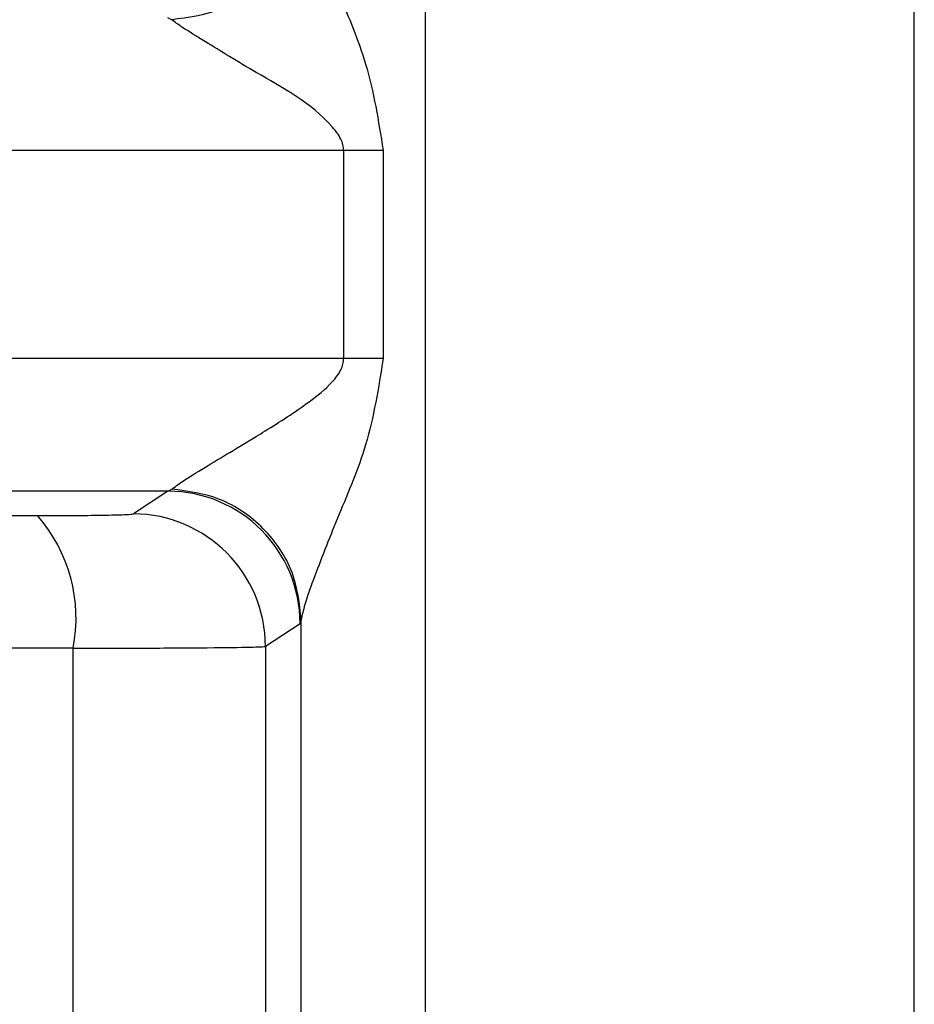
# Model space of a CAD drawing. Units: millimetres. Extents: x 10 to 416, y 10 to 287.
# Drawn here: x 192 to 194, y 83 to 85 of the extents above; entities that cross this region are included whole.
import ezdxf

# ---------------------------------------------------------------- set-up
doc = ezdxf.new("R2010")
doc.units = ezdxf.units.MM

msp = doc.modelspace()

# ---------------------------------------------------------------- linework, layer by layer
at = {"color": 7, "linetype": 'Continuous', "lineweight": 25}
for p, q in [((192.5892, 89.6961), (192.5892, 81.212)), ((193.5114, 81.212), (193.5114, 89.6961)), ((192.1111, 84.674), (192.1038, 84.6778)), ((192.4353, 84.0352), (192.4353, 84.4278)), ((192.5096, 84.4278), (192.5096, 84.0352)), ((192.1038, 83.7852), (192.0386, 83.7424)), ((192.1038, 83.7852), (192.1111, 83.789)), ((192.3552, 83.5429), (192.3531, 83.5353)), ((192.3552, 81.2196), (192.3552, 83.5429)), ((192.3531, 83.5353), (192.2876, 83.4925)), ((191.925, 81.2669), (191.925, 83.4893)), ((192.2876, 83.4925), (192.2876, 81.2638))]:
    msp.add_line(p, q, dxfattribs=at)
at = {"color": 7, "linetype": 'Continuous', "lineweight": 25, "flags": 128}
for points in [[(190.2502, 84.4278), (190.5126, 84.4278), (190.779, 84.4278), (191.0488, 84.4278), (191.3216, 84.4278), (191.5971, 84.4278), (191.8749, 84.4278), (192.1544, 84.4278), (192.4353, 84.4278)], [(192.4353, 84.4278), (192.4448, 84.4278), (192.4543, 84.4278), (192.4638, 84.4278), (192.4731, 84.4278), (192.4824, 84.4278), (192.4916, 84.4278), (192.5006, 84.4278), (192.5096, 84.4278)], [(192.4353, 84.0352), (192.1544, 84.0352), (191.8749, 84.0352), (191.5971, 84.0352), (191.3216, 84.0352), (191.0488, 84.0352), (190.779, 84.0352), (190.5126, 84.0352), (190.2502, 84.0352)], [(192.5096, 84.0352), (192.5006, 84.0352), (192.4916, 84.0352), (192.4824, 84.0352), (192.4731, 84.0352), (192.4638, 84.0352), (192.4543, 84.0352), (192.4448, 84.0352), (192.4353, 84.0352)], [(192.1038, 83.7852), (191.9209, 83.7852), (191.7387, 83.7852), (191.5575, 83.7852), (191.3773, 83.7852), (191.1984, 83.7852), (191.0207, 83.7852), (190.8444, 83.7852), (190.6697, 83.7852)], [(191.1214, 83.7393), (191.2104, 83.7393), (191.3004, 83.7393), (191.3913, 83.7393), (191.483, 83.7393), (191.5755, 83.7393), (191.6689, 83.7393), (191.7629, 83.7393), (191.8576, 83.7393)], [(191.925, 83.4893), (191.8356, 83.4893), (191.7469, 83.4893), (191.6589, 83.4893), (191.5716, 83.4893), (191.485, 83.4893), (191.3993, 83.4893), (191.3144, 83.4893), (191.2304, 83.4893)]]:
    msp.add_lwpolyline(points, dxfattribs=at)
at = {"color": 7, "linetype": 'Continuous', "lineweight": 25}
for centre, radius, start, end in [((192.103, 83.5352), 0.2501, 0.0247, 89.8289), ((191.6372, 83.5457), 0.2933, 348.9062, 41.2827), ((192.0375, 83.4924), 0.2501, 0.024, 89.7411)]:
    msp.add_arc(centre, radius, start, end, dxfattribs=at)
for points, knots in [([(192.3552, 84.9202), (192.3518, 84.8897), (192.3466, 84.8429), (192.3162, 84.7863), (192.2849, 84.7472), (192.246, 84.7155), (192.1894, 84.6842), (192.142, 84.678), (192.1111, 84.674)], [0, 0, 0, 0, 0.23989, 0.368672, 0.500071, 0.63146, 0.760212, 1, 1, 1, 1]), ([(192.3552, 84.9202), (192.3565, 84.9128), (192.3595, 84.8966), (192.3824, 84.8319), (192.4231, 84.7277), (192.4845, 84.5864), (192.5008, 84.483), (192.5096, 84.4278)], [0, 0, 0, 0, 0.088588, 0.194156, 0.470591, 0.717564, 1, 1, 1, 1]), ([(192.4353, 84.4278), (192.435, 84.4313), (192.4344, 84.4387), (192.4281, 84.4544), (192.3816, 84.5133), (192.2805, 84.5668), (192.1854, 84.6259), (192.1301, 84.6595), (192.1169, 84.6695), (192.1111, 84.674)], [0, 0, 0, 0, 0.02083, 0.043848, 0.099986, 0.469925, 0.732787, 0.881464, 1, 1, 1, 1]), ([(192.1111, 83.789), (192.117, 83.7935), (192.1301, 83.8035), (192.1852, 83.8373), (192.2416, 83.8709), (192.309, 83.9121), (192.3585, 83.9439), (192.408, 83.9826), (192.4281, 84.0087), (192.4344, 84.0243), (192.435, 84.0317), (192.4353, 84.0352)], [0, 0, 0, 0, 0.118317, 0.266741, 0.5293, 0.572974, 0.783129, 0.900097, 0.956143, 0.979151, 1, 1, 1, 1]), ([(192.5096, 84.0352), (192.5009, 83.9801), (192.4845, 83.8768), (192.4259, 83.7418), (192.386, 83.6407), (192.361, 83.5716), (192.3569, 83.5516), (192.3552, 83.5429)], [0, 0, 0, 0, 0.282422, 0.529412, 0.766837, 0.898353, 1, 1, 1, 1]), ([(192.3552, 83.5429), (192.3518, 83.5733), (192.3466, 83.6202), (192.3163, 83.6767), (192.2849, 83.7158), (192.246, 83.7476), (192.1894, 83.7788), (192.142, 83.785), (192.1111, 83.789)], [0, 0, 0, 0, 0.239846, 0.368615, 0.50001, 0.631404, 0.760169, 1, 1, 1, 1]), ([(191.8576, 83.7393), (191.8824, 83.7393), (191.9321, 83.7394), (191.989, 83.7401), (192.0298, 83.7411), (192.0357, 83.742), (192.0386, 83.7424)], [0, 0, 0, 0, 0.249796, 0.499937, 0.748588, 1, 1, 1, 1]), ([(191.925, 83.4893), (191.9678, 83.4893), (192.058, 83.4894), (192.1732, 83.4901), (192.2647, 83.491), (192.2798, 83.492), (192.2876, 83.4925)], [0, 0, 0, 0, 0.215952, 0.454636, 0.716003, 1, 1, 1, 1])]:
    msp.add_open_spline(points, degree=3, knots=knots, dxfattribs=at)

doc.saveas('drawing.dxf')
